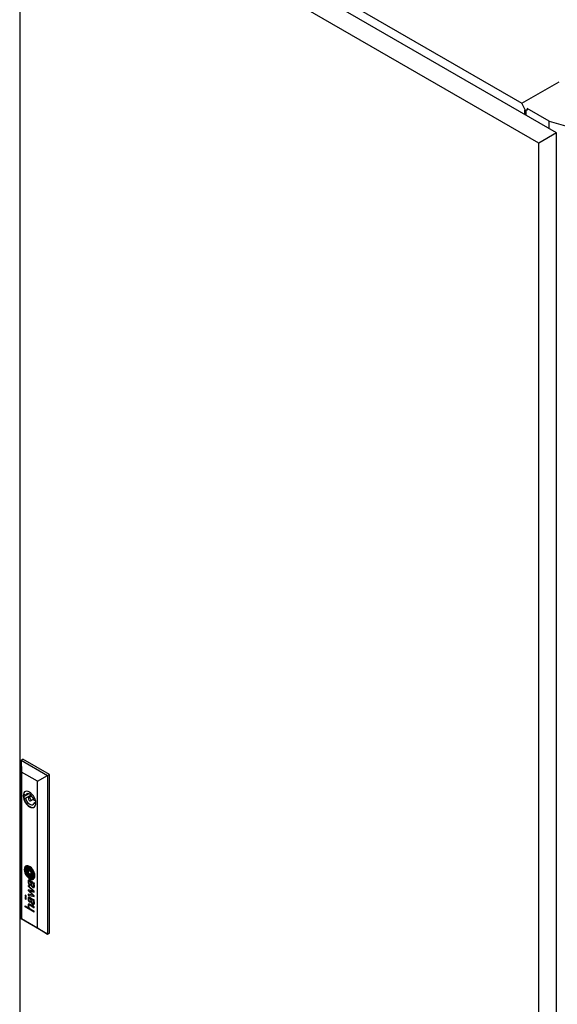
# Model space of a CAD drawing. Units: millimetres. Extents: x 0 to 420, y 0 to 297.
# Drawn here: x 274 to 310, y 156 to 222 of the extents above; entities that cross this region are included whole.
import ezdxf

# ---------------------------------------------------------------- set-up
doc = ezdxf.new("R2010")
doc.units = ezdxf.units.MM

msp = doc.modelspace()

# ---------------------------------------------------------------- linework, layer by layer
at = {"color": 7, "linetype": 'Continuous', "lineweight": 25}
for p, q in [((310.21696, 214.22142), (275.21517, 234.42752)), ((309.00898, 213.52407), (274.0072, 233.73017)), ((274.0072, 233.73017), (274.0072, 99.88552)), ((277.79585, 233.58413), (307.87199, 216.22154)), ((307.87199, 216.22154), (310.38614, 217.67293)), ((308.11921, 215.73861), (307.87199, 216.22154)), ((308.06617, 215.75222), (308.11921, 215.7216)), ((308.06617, 215.46304), (308.06617, 215.75222)), ((308.26652, 215.82365), (308.11921, 215.73861)), ((308.11921, 215.7216), (308.26652, 215.80664)), ((308.11921, 215.7216), (308.11921, 215.73861)), ((308.15456, 215.41202), (308.15456, 215.742)), ((309.71609, 215.02085), (308.2418, 215.87194)), ((309.71609, 214.51057), (309.71609, 215.02085)), ((309.71609, 215.02085), (310.96524, 214.65343)), ((310.21696, 214.22142), (309.00898, 213.52407)), ((310.21696, 80.37677), (310.21696, 214.22142)), ((309.00898, 79.67942), (309.00898, 213.52407)), ((274.10148, 171.95889), (274.21933, 172.02693)), ((274.10148, 171.95889), (274.13107, 171.1592)), ((274.10148, 171.95889), (275.89282, 170.92478)), ((274.10148, 161.27582), (274.10148, 171.95889)), ((276.01066, 170.99281), (274.21933, 172.02693)), ((275.21504, 170.53344), (274.13107, 171.1592)), ((274.13107, 171.1592), (274.13107, 161.29296)), ((275.21504, 170.53344), (275.89282, 170.92478)), ((275.21504, 160.6672), (275.21504, 170.53344)), ((275.89282, 170.92478), (276.01066, 170.99281)), ((275.89282, 170.92478), (275.89282, 160.2417)), ((276.01066, 160.30973), (276.01066, 170.99281)), ((274.61838, 169.69208), (274.26311, 169.48699)), ((274.40379, 169.58658), (274.26688, 169.66562)), ((274.26688, 169.46148), (274.40379, 169.38244)), ((274.5965, 169.69783), (274.40379, 169.58658)), ((274.77328, 169.59575), (274.40379, 169.38244)), ((274.8211, 169.54525), (274.62235, 169.43052)), ((274.74734, 169.214), (274.94609, 169.32874)), ((275.08836, 169.19139), (274.9659, 169.26208)), ((275.0968, 169.13351), (274.9659, 169.05794)), ((274.9659, 169.05794), (275.09334, 168.98437)), ((274.45249, 164.7628), (274.44659, 164.7594)), ((274.49028, 164.64454), (274.48439, 164.64113)), ((274.54038, 164.56899), (274.53449, 164.56558)), ((274.76224, 164.43424), (274.58387, 164.53721)), ((274.58387, 164.53721), (274.58387, 164.33044)), ((274.58976, 164.5338), (274.58976, 164.33384)), ((274.58976, 164.33384), (274.58387, 164.33044)), ((274.76224, 164.22747), (274.58387, 164.33044)), ((274.76224, 164.23427), (274.58976, 164.33384)), ((274.76224, 164.43424), (274.76224, 164.22747)), ((274.8116, 164.19908), (274.8175, 164.20248)), ((274.86301, 164.12529), (274.8689, 164.12869)), ((274.90105, 164.00709), (274.90694, 164.0105)), ((274.99484, 163.12585), (274.58155, 163.51272)), ((274.58155, 163.51272), (274.58155, 163.46017)), ((274.58745, 163.46357), (274.58155, 163.46017)), ((274.58155, 163.46017), (274.93109, 163.13881)), ((274.93109, 163.13881), (274.58155, 163.22385)), ((274.58155, 163.22385), (274.58155, 163.16555)), ((274.58745, 163.50721), (274.58745, 163.46357)), ((274.58745, 163.46357), (274.93698, 163.14221)), ((274.58745, 163.22242), (274.58745, 163.16895)), ((274.63959, 163.80645), (274.6337, 163.80305)), ((274.79847, 163.78724), (274.70164, 163.84314)), ((274.71333, 163.78772), (274.70743, 163.78432)), ((274.74636, 163.76184), (274.70743, 163.78432)), ((274.71324, 163.56192), (274.71324, 163.5046)), ((274.75226, 163.76524), (274.71333, 163.78772)), ((274.75226, 163.76524), (274.74636, 163.76184)), ((274.75501, 163.66943), (274.74636, 163.76184)), ((274.7609, 163.67283), (274.75226, 163.76524)), ((274.78705, 163.74516), (274.78116, 163.74176)), ((274.78227, 163.72745), (274.78116, 163.74176)), ((274.78116, 163.74176), (274.85569, 163.69873)), ((274.78672, 163.68045), (274.78227, 163.72745)), ((274.79027, 163.64908), (274.78672, 163.68045)), ((274.78705, 163.74516), (274.86159, 163.70213)), ((274.90259, 163.72427), (274.79847, 163.78724)), ((274.86159, 163.70213), (274.85569, 163.69873)), ((274.9039, 163.72353), (274.94574, 163.70059)), ((274.93926, 163.44893), (274.94515, 163.45233)), ((274.9543, 163.64865), (274.9484, 163.64524)), ((274.97684, 163.69229), (274.98273, 163.69569)), ((274.99484, 163.69491), (274.98407, 163.70113)), ((274.99484, 163.69491), (274.99484, 163.6557)), ((274.43607, 162.81376), (274.36898, 162.8525)), ((274.36898, 162.8525), (274.36898, 162.77694)), ((274.37487, 162.78034), (274.36898, 162.77694)), ((274.36898, 162.77694), (274.43607, 162.73821)), ((274.43607, 162.66264), (274.36898, 162.70138)), ((274.36898, 162.70138), (274.36898, 162.62582)), ((274.37487, 162.62922), (274.36898, 162.62582)), ((274.36898, 162.62582), (274.43607, 162.58709)), ((274.37487, 162.8491), (274.37487, 162.78034)), ((274.37487, 162.78034), (274.43607, 162.74501)), ((274.37487, 162.69797), (274.37487, 162.62922)), ((274.37487, 162.62922), (274.43607, 162.59389)), ((274.43607, 162.73821), (274.43607, 162.81376)), ((274.43607, 162.58709), (274.43607, 162.66264)), ((274.58745, 163.16895), (274.58155, 163.16555)), ((274.58155, 163.16555), (274.93143, 162.83555)), ((274.93143, 162.83555), (274.58155, 162.92441)), ((274.58155, 162.92441), (274.58155, 162.86044)), ((274.58745, 162.86385), (274.58155, 162.86044)), ((274.58155, 162.86044), (274.99484, 162.76435)), ((274.58745, 163.16895), (274.93733, 162.83896)), ((274.58745, 162.92292), (274.58745, 162.86385)), ((274.58745, 162.86385), (274.99484, 162.76912)), ((274.63973, 162.66674), (274.63383, 162.66334)), ((274.65151, 163.15786), (274.64562, 163.15446)), ((274.99484, 162.82366), (274.64562, 163.15446)), ((274.64562, 163.15446), (274.99484, 163.06563)), ((274.65151, 163.15786), (274.99484, 163.07054)), ((274.74636, 162.62221), (274.70743, 162.64468)), ((274.7086, 162.69948), (274.79847, 162.6476)), ((274.75226, 162.62561), (274.71333, 162.64808)), ((274.75226, 162.62561), (274.74636, 162.62221)), ((274.755, 162.52979), (274.74636, 162.62221)), ((274.7609, 162.53319), (274.75226, 162.62561)), ((274.78715, 162.60546), (274.78126, 162.60206)), ((274.78126, 162.60206), (274.85569, 162.55909)), ((274.79027, 162.50943), (274.78517, 162.55589)), ((274.78715, 162.60546), (274.86159, 162.56249)), ((274.79847, 162.6476), (274.79862, 162.6475)), ((274.79862, 162.6475), (274.90291, 162.58444)), ((274.90291, 162.58444), (274.94068, 162.56364)), ((274.93698, 163.14221), (274.93109, 163.13881)), ((274.93733, 162.83896), (274.93143, 162.83555)), ((274.97759, 162.55306), (274.98348, 162.55646)), ((274.99484, 162.55528), (274.98407, 162.56149)), ((274.99484, 163.06563), (274.99484, 163.12585)), ((274.99484, 162.76435), (274.99484, 162.82366)), ((274.99484, 162.51607), (274.99484, 162.55528)), ((274.36898, 162.13541), (274.6271, 161.9864)), ((274.36898, 162.07899), (274.36898, 162.13541)), ((274.37487, 162.08239), (274.36898, 162.07899)), ((274.99484, 161.71768), (274.36898, 162.07899)), ((274.37487, 162.08239), (274.37487, 162.132)), ((274.99484, 161.72449), (274.37487, 162.08239)), ((274.63299, 161.9898), (274.6271, 161.9864)), ((274.64072, 162.19694), (274.63482, 162.19354)), ((274.71324, 162.4223), (274.71324, 162.36496)), ((274.99484, 162.07251), (274.71447, 162.23436)), ((274.72037, 162.1805), (274.71447, 162.1771)), ((274.71447, 162.1771), (274.99484, 162.01525)), ((274.71725, 161.93435), (274.99484, 161.7741)), ((274.72037, 162.1805), (274.99484, 162.02205)), ((274.93948, 162.30941), (274.94538, 162.31282)), ((274.95431, 162.50894), (274.94842, 162.50553)), ((274.94842, 162.50553), (274.96131, 162.49757)), ((274.95431, 162.50894), (274.9672, 162.50097)), ((274.99484, 162.01525), (274.99484, 162.07251)), ((274.10148, 161.27582), (274.13107, 161.29296)), ((275.89282, 160.2417), (274.10148, 161.27582)), ((274.13107, 161.29296), (275.21504, 160.6672)), ((274.99484, 161.71768), (274.99484, 161.7741)), ((275.21504, 160.6672), (275.89282, 160.2417)), ((275.89282, 160.2417), (276.01066, 160.30973))]:
    msp.add_line(p, q, dxfattribs=at)
at = {"color": 8, "linetype": 'Continuous', "lineweight": 18}
for p, q in [((274.40827, 164.55726), (274.40238, 164.55386)), ((274.40857, 164.60061), (274.40268, 164.5972)), ((274.41322, 164.62509), (274.40733, 164.62169)), ((274.43243, 164.66556), (274.42653, 164.66216)), ((274.49434, 164.55673), (274.48845, 164.55332)), ((274.49515, 164.57807), (274.48926, 164.57467)), ((274.50005, 164.58883), (274.49415, 164.58543)), ((274.50638, 164.65212), (274.50048, 164.64872)), ((274.5084, 164.59715), (274.5025, 164.59375)), ((274.52467, 164.65763), (274.51877, 164.65422)), ((274.54049, 164.56905), (274.53459, 164.56564)), ((274.54771, 164.78456), (274.54182, 164.78116)), ((274.55503, 164.66199), (274.54913, 164.65859)), ((274.55736, 164.57244), (274.55147, 164.56904)), ((274.57017, 164.57122), (274.56428, 164.56782)), ((274.58524, 164.56839), (274.57935, 164.56499)), ((274.59907, 164.66111), (274.59317, 164.65771)), ((274.61103, 164.56167), (274.60513, 164.55827)), ((274.64878, 164.5494), (274.64289, 164.54599)), ((274.66496, 164.75552), (274.65906, 164.75212)), ((274.68036, 164.64198), (274.67447, 164.63858)), ((274.70907, 164.63085), (274.70318, 164.62745)), ((274.74619, 164.60819), (274.74029, 164.60478)), ((274.7688, 164.68436), (274.76291, 164.68095)), ((274.77224, 164.58187), (274.76634, 164.57846)), ((274.79684, 164.54817), (274.79095, 164.54477)), ((274.88272, 164.54009), (274.87682, 164.53669)), ((274.41155, 164.52474), (274.40566, 164.52134)), ((274.47151, 164.32028), (274.46562, 164.31687)), ((274.5003, 164.50413), (274.49441, 164.50073)), ((274.50555, 164.47048), (274.49966, 164.46708)), ((274.51872, 164.41331), (274.51283, 164.40991)), ((274.53408, 164.35763), (274.52818, 164.35423)), ((274.55456, 164.17661), (274.54867, 164.17321)), ((274.56231, 164.28112), (274.55642, 164.27771)), ((274.58394, 164.24088), (274.57805, 164.23748)), ((274.61332, 164.21005), (274.60743, 164.20665)), ((274.61939, 164.20664), (274.6135, 164.20324)), ((274.63404, 164.09876), (274.62815, 164.09536)), ((274.65107, 164.19247), (274.64517, 164.18907)), ((274.67905, 164.18261), (274.67316, 164.17921)), ((274.6959, 164.5315), (274.69001, 164.5281)), ((274.69625, 164.06771), (274.69036, 164.06431)), ((274.74035, 164.16728), (274.73446, 164.16388)), ((274.7532, 164.50616), (274.7473, 164.50276)), ((274.7612, 164.50188), (274.75531, 164.49848)), ((274.767, 164.49613), (274.76111, 164.49272)), ((274.77568, 164.47935), (274.76979, 164.47595)), ((274.78388, 164.45475), (274.77799, 164.45135)), ((274.79804, 164.04923), (274.79214, 164.04582)), ((274.79846, 164.38991), (274.79256, 164.38651)), ((274.80798, 164.16219), (274.80208, 164.15879)), ((274.80873, 164.32608), (274.80284, 164.32268)), ((274.81298, 164.29301), (274.80708, 164.2896)), ((274.81845, 164.24351), (274.81256, 164.24011)), ((274.81946, 164.20468), (274.81357, 164.20128)), ((274.82063, 164.21111), (274.81474, 164.20771)), ((274.83387, 164.47994), (274.82798, 164.47654)), ((274.84287, 164.17074), (274.83842, 164.16817)), ((274.85322, 164.43431), (274.84733, 164.43091)), ((274.87508, 164.37128), (274.86919, 164.36787)), ((274.87641, 164.06589), (274.87051, 164.06249)), ((274.8818, 164.1371), (274.8759, 164.1337)), ((274.88814, 164.32439), (274.88225, 164.32098)), ((274.89904, 164.27395), (274.89314, 164.27055)), ((274.90395, 164.24049), (274.89806, 164.23709)), ((274.9041, 164.173), (274.89821, 164.1696)), ((274.90709, 164.20254), (274.9012, 164.19913)), ((274.94705, 164.04254), (274.94115, 164.03913)), ((274.95529, 164.38571), (274.9494, 164.38231)), ((274.99215, 164.2202), (274.98625, 164.21679)), ((274.99355, 164.18876), (274.98766, 164.18536)), ((274.57916, 163.75082), (274.57326, 163.74742)), ((274.58292, 163.8212), (274.57702, 163.8178)), ((274.59636, 163.85637), (274.59046, 163.85297)), ((274.59752, 163.66026), (274.59163, 163.65686)), ((274.63603, 163.5832), (274.63014, 163.5798)), ((274.64909, 163.80971), (274.6432, 163.80631)), ((274.66551, 163.54812), (274.65961, 163.54472)), ((274.66849, 163.80826), (274.6626, 163.80486)), ((274.69345, 163.79836), (274.68756, 163.79496)), ((274.7609, 163.67283), (274.75501, 163.66943)), ((274.76432, 163.64024), (274.75842, 163.63684)), ((274.77239, 163.58537), (274.76649, 163.58197)), ((274.78299, 163.5412), (274.77709, 163.5378)), ((274.8, 163.49801), (274.79411, 163.49461)), ((274.835, 163.44386), (274.82911, 163.44046)), ((274.87232, 163.40853), (274.86643, 163.40513)), ((274.88071, 163.68983), (274.87482, 163.68643)), ((274.90098, 163.67375), (274.89508, 163.67035)), ((274.91527, 163.38497), (274.90938, 163.38157)), ((274.92109, 163.65177), (274.9152, 163.64837)), ((274.93977, 163.62179), (274.93388, 163.61839)), ((274.9521, 163.59287), (274.9462, 163.58946)), ((274.95751, 163.3787), (274.95161, 163.3753)), ((274.95822, 163.46558), (274.95233, 163.46218)), ((274.9625, 163.55645), (274.95661, 163.55305)), ((274.96783, 163.52276), (274.96194, 163.51935)), ((274.97683, 163.63541), (274.97094, 163.63201)), ((274.98632, 163.69848), (274.98043, 163.69507)), ((274.98648, 163.69974), (274.98198, 163.69715)), ((274.98818, 163.63196), (274.98229, 163.62856)), ((274.57842, 162.62626), (274.57253, 162.62286)), ((274.57881, 162.6498), (274.57292, 162.6464)), ((274.58032, 162.66605), (274.57442, 162.66265)), ((274.58188, 162.58617), (274.57598, 162.58277)), ((274.58292, 162.68157), (274.57702, 162.67817)), ((274.58669, 162.69589), (274.5808, 162.69249)), ((274.59318, 162.71144), (274.58729, 162.70803)), ((274.60377, 162.72548), (274.59788, 162.72208)), ((274.66444, 162.66956), (274.65854, 162.66615)), ((274.6893, 162.66074), (274.6834, 162.65734)), ((274.71333, 162.64808), (274.70743, 162.64468)), ((274.86159, 162.56249), (274.85569, 162.55909)), ((274.88357, 162.54818), (274.87767, 162.54478)), ((274.98367, 162.55657), (274.97778, 162.55317)), ((274.57784, 162.16259), (274.57195, 162.15919)), ((274.58495, 162.22845), (274.57906, 162.22505)), ((274.59125, 162.08523), (274.58536, 162.08183)), ((274.60249, 162.05264), (274.5966, 162.04924)), ((274.60906, 162.49129), (274.60317, 162.48789)), ((274.61454, 162.025), (274.60865, 162.0216)), ((274.64306, 162.19818), (274.63717, 162.19478)), ((274.66151, 162.20147), (274.65561, 162.19806)), ((274.66551, 162.40849), (274.65961, 162.40509)), ((274.68851, 162.19529), (274.68262, 162.19189)), ((274.7609, 162.53319), (274.755, 162.52979)), ((274.76442, 162.50054), (274.75852, 162.49714)), ((274.77348, 162.44004), (274.76758, 162.43664)), ((274.79439, 162.37054), (274.7885, 162.36714)), ((274.83822, 162.30048), (274.83232, 162.29708)), ((274.86392, 162.27546), (274.85803, 162.27206)), ((274.89987, 162.25193), (274.89398, 162.24852)), ((274.90098, 162.53412), (274.89508, 162.53071)), ((274.92109, 162.51214), (274.9152, 162.50873)), ((274.94168, 162.23906), (274.93579, 162.23566)), ((274.94225, 162.47709), (274.93636, 162.47369)), ((274.96294, 162.41656), (274.95705, 162.41315)), ((274.96437, 162.33962), (274.95848, 162.33622)), ((274.9672, 162.50097), (274.96131, 162.49757)), ((274.96783, 162.38311), (274.96194, 162.37971)), ((274.98103, 162.49399), (274.97513, 162.49059)), ((274.98974, 162.49175), (274.98525, 162.48916))]:
    msp.add_line(p, q, dxfattribs=at)
at = {"color": 7, "linetype": 'Continuous', "lineweight": 25, "flags": 128}
for points in [[(275.10027, 169.06883), (275.08955, 169.18479), (275.05796, 169.3073), (275.00706, 169.43022), (274.93942, 169.54739), (274.85841, 169.65292), (274.76812, 169.74153), (274.67305, 169.80878), (274.57799, 169.85129), (274.4877, 169.86693), (274.40669, 169.85492), (274.33905, 169.81586), (274.28815, 169.7517), (274.25656, 169.66567), (274.24584, 169.56208), (274.25656, 169.44612), (274.28815, 169.32361), (274.33905, 169.20069), (274.40669, 169.08353), (274.4877, 168.97799), (274.57799, 168.88938), (274.67305, 168.82213), (274.76812, 168.77962), (274.85841, 168.76398), (274.93942, 168.77599), (275.00706, 168.81506), (275.05796, 168.87921), (275.08955, 168.96524), (275.10027, 169.06883)], [(274.26688, 169.46148), (274.2975, 169.33777), (274.34801, 169.21325), (274.41582, 169.09433), (274.49743, 168.98713), (274.58867, 168.89711), (274.68484, 168.82893), (274.78102, 168.78607), (274.87225, 168.77075), (274.95387, 168.78373), (274.9869, 168.79902)], [(274.9659, 169.26208), (274.93031, 169.36872), (274.87541, 169.47172), (274.80553, 169.56296), (274.72615, 169.63527), (274.64353, 169.68297), (274.56416, 169.7023), (274.49427, 169.69175), (274.43938, 169.65213), (274.40379, 169.58658)], [(274.40379, 169.38244), (274.43938, 169.27579), (274.49427, 169.1728), (274.56416, 169.08156), (274.64353, 169.00924), (274.72615, 168.96155), (274.80553, 168.94222), (274.87541, 168.95278), (274.93031, 168.99239), (274.9659, 169.05794)], [(274.77323, 169.27124), (274.7665, 169.31418), (274.74734, 169.35835), (274.71867, 169.39703), (274.68484, 169.42433), (274.65102, 169.43609), (274.62234, 169.43051), (274.60318, 169.40846), (274.59645, 169.37329), (274.60318, 169.33034), (274.62234, 169.28617), (274.65102, 169.24749), (274.68484, 169.22019), (274.71867, 169.20844), (274.74734, 169.214), (274.7665, 169.23606), (274.77323, 169.27124)], [(275.03103, 164.17568), (275.02062, 164.28061), (274.99002, 164.39146), (274.941, 164.50177), (274.87641, 164.60514), (274.79999, 164.69557), (274.7162, 164.76779), (274.62991, 164.8176), (274.54612, 164.84213), (274.4697, 164.83993), (274.40511, 164.81113), (274.35609, 164.75742), (274.32549, 164.68191), (274.31508, 164.58899), (274.32549, 164.48406), (274.35609, 164.37322), (274.40511, 164.2629), (274.4697, 164.15953), (274.54612, 164.06911), (274.62991, 163.99689), (274.7162, 163.94707), (274.79999, 163.92255), (274.87641, 163.92475), (274.941, 163.95354), (274.99002, 164.00725), (275.02062, 164.08276), (275.03103, 164.17568)], [(274.42585, 164.82417), (274.411, 164.81454), (274.36198, 164.76082), (274.33138, 164.68531), (274.32098, 164.59239), (274.33138, 164.48746), (274.36198, 164.37662), (274.411, 164.26631), (274.4756, 164.16293), (274.55201, 164.07251), (274.6358, 164.00029), (274.7221, 163.95047), (274.80589, 163.92595), (274.8823, 163.92815), (274.93205, 163.9473)], [(274.5084, 164.59715), (274.50968, 164.59814), (274.50993, 164.59832)], [(274.53887, 164.47506), (274.53821, 164.48125), (274.53754, 164.48744), (274.53688, 164.49363), (274.53622, 164.49982), (274.53555, 164.50601), (274.53489, 164.5122), (274.53422, 164.51839), (274.53356, 164.52458)], [(274.8689, 164.12869), (274.87526, 164.13258), (274.8818, 164.1371)], [(274.87641, 164.06589), (274.88341, 164.0695), (274.88555, 164.0707)], [(274.99026, 163.63199), (274.98954, 163.63193), (274.98818, 163.63196)], [(274.64072, 162.19694), (274.64139, 162.19732), (274.64306, 162.19818)]]:
    msp.add_lwpolyline(points, dxfattribs=at)
at = {"color": 7, "linetype": 'Continuous', "lineweight": 25}
for centre, radius, start, end in [((274.51789, 169.63116), 0.25337, 122.2245075, 172.1840182), ((274.82425, 169.56355), 0.56664, 169.6227163, 190.3772837), ((274.5829, 164.59104), 0.22477, 156.3798874, 183.0156937), ((274.96753, 164.59554), 0.6093, 181.5348305, 184.5092852), ((274.97911, 164.59989), 0.6212, 184.8254078, 196.638602), ((274.54039, 164.60667), 0.17957, 126.9572599, 155.5131228), ((274.68397, 164.57357), 0.28228, 175.1971339, 184.0037465), ((274.89099, 164.58676), 0.48972, 183.8521135, 187.676481), ((274.51991, 164.58761), 0.11762, 163.1587288, 175.3217503), ((274.54924, 164.57914), 0.14815, 145.921356, 163.311799), ((274.68986, 164.57697), 0.28228, 175.1971339, 184.0037465), ((274.89688, 164.59016), 0.48972, 183.8521135, 187.676481), ((274.5258, 164.59101), 0.11762, 163.1587288, 175.3217503), ((274.55513, 164.58255), 0.14815, 145.921356, 163.311799), ((274.51956, 164.59978), 0.112, 107.6168226, 146.1554316), ((274.5307, 164.61186), 0.16967, 86.24305, 125.3977846), ((274.52744, 164.60124), 0.11473, 120.3306421, 145.903327), ((274.69028, 164.56691), 0.24548, 177.8538411, 189.2312715), ((274.52744, 164.5731), 0.08251, 164.5493631, 177.9165978), ((274.52558, 164.57339), 0.08064, 151.9027271, 164.396273), ((274.53745, 164.61029), 0.17458, 86.6282247, 119.1212259), ((274.51224, 164.58047), 0.06554, 137.1107983, 151.8660996), ((274.52835, 164.56523), 0.08772, 120.2381654, 136.9813092), ((274.53837, 164.54745), 0.10812, 110.5114749, 120.0818815), ((274.57694, 164.41364), 0.30678, 96.5722091, 107.3097121), ((274.55613, 164.56143), 0.06816, 168.8032201, 186.8335798), ((278.45264, 164.97599), 3.98666, 186.0859382, 186.846649), ((274.51386, 164.56997), 0.02505, 141.8919933, 169.1888959), ((274.54426, 164.55086), 0.10812, 110.5114749, 120.0818815), ((274.56202, 164.56484), 0.06816, 168.8032201, 186.8335798), ((274.53942, 164.54833), 0.05853, 129.1010217, 140.6582128), ((278.45853, 164.97939), 3.98666, 186.0859382, 186.846649), ((274.51976, 164.57337), 0.02505, 141.8919933, 169.1888959), ((274.54531, 164.55173), 0.05853, 129.1010217, 140.6582128), ((274.55156, 164.51208), 0.14588, 102.9869643, 110.4945134), ((274.52382, 164.56746), 0.03384, 107.0748436, 129.0384135), ((274.55745, 164.51548), 0.14588, 102.9869643, 110.4945134), ((274.56621, 164.43042), 0.17729, 99.908322, 107.1662104), ((274.56006, 164.47491), 0.184, 93.4045178, 102.9664138), ((274.56596, 164.47832), 0.184, 93.4045178, 102.9664138), ((274.54565, 164.5577), 0.01429, 156.4935205, 182.9425585), ((274.93126, 164.56757), 0.40001, 181.5176532, 186.1691325), ((274.53696, 164.56144), 0.00482, 119.3377106, 155.975307), ((274.54889, 164.53822), 0.03093, 85.2128263, 117.5282859), ((274.55018, 164.52139), 0.08492, 88.2338498, 99.8164258), ((274.55478, 164.54162), 0.03093, 85.2128263, 117.5282859), ((274.52187, 164.44945), 0.33232, 65.6158328, 86.5576268), ((274.56289, 164.50559), 0.21386, 71.6955857, 95.6515339), ((274.52776, 164.45285), 0.33232, 65.6158328, 86.5576268), ((274.56556, 164.379), 0.28007, 84.3419286, 93.3626284), ((274.53663, 164.34492), 0.22461, 82.9285012, 86.2112047), ((274.5359, 164.00635), 0.60016, 84.7128119, 88.3861737), ((274.57146, 164.3824), 0.28007, 84.3419286, 93.3626284), ((274.54252, 164.34832), 0.22461, 82.9285012, 86.2112047), ((274.54836, 164.44141), 0.12741, 75.9225318, 82.8228931), ((274.55425, 164.44481), 0.12741, 75.9225318, 82.8228931), ((274.27334, 163.33806), 1.26451, 74.788288, 75.9955723), ((274.27924, 163.34146), 1.26451, 74.788288, 75.9955723), ((274.5706, 164.38649), 0.21844, 76.3875865, 84.5895569), ((274.55854, 164.32825), 0.33128, 69.5165533, 83.9988432), ((274.56443, 164.33165), 0.33128, 69.5165533, 83.9988432), ((274.49498, 164.15542), 0.41765, 69.2585946, 74.7068655), ((274.50087, 164.15882), 0.41765, 69.2585946, 74.7068655), ((274.16004, 162.67045), 1.98291, 75.304717, 76.5274011), ((274.48417, 164.24475), 0.48628, 64.4907079, 72.5426024), ((270.16628, 152.6844), 12.67823, 69.0955051, 69.3233), ((270.17217, 152.6878), 12.67823, 69.0955051, 69.3233), ((274.50598, 164.41738), 0.36808, 45.7314262, 65.4247815), ((274.5831, 164.28709), 0.31183, 66.0821633, 75.1423262), ((274.51188, 164.42079), 0.36808, 45.7314262, 65.4247815), ((274.40425, 163.89902), 0.78738, 67.6880827, 69.9288859), ((274.41014, 163.90242), 0.78738, 67.6880827, 69.9288859), ((274.59291, 164.47987), 0.22727, 45.1319842, 63.7049265), ((274.64457, 164.48975), 0.14965, 50.2364546, 66.9457169), ((274.65047, 164.49315), 0.14965, 50.2364546, 66.9457169), ((274.53068, 164.16553), 0.4442, 62.0771212, 66.2577783), ((274.71002, 164.50685), 0.05866, 37.4473621, 60.7377412), ((274.62543, 164.46506), 0.18088, 38.8271924, 50.5784046), ((274.63132, 164.46846), 0.18088, 38.8271924, 50.5784046), ((274.40768, 164.28809), 0.49388, 31.6857183, 45.5978098), ((274.55603, 164.38338), 0.25602, 31.7865103, 38.4308529), ((274.3017, 164.19968), 0.66659, 30.3688145, 46.2191951), ((274.44318, 164.31658), 0.41595, 33.2713709, 39.0207659), ((274.30759, 164.20309), 0.66659, 30.3688145, 46.2191951), ((274.44908, 164.31998), 0.41595, 33.2713709, 39.0207659), ((274.40488, 164.2911), 0.46195, 23.6673906, 33.3073679), ((274.41077, 164.2945), 0.46195, 23.6673906, 33.3073679), ((274.15508, 164.12793), 0.79296, 19.6732285, 31.9462645), ((274.11087, 164.08237), 0.89055, 19.6822491, 30.67421), ((274.11677, 164.08577), 0.89055, 19.6822491, 30.67421), ((275.17775, 164.65661), 0.82777, 196.4636054, 205.2396873), ((275.14951, 164.62845), 0.75152, 188.1940914, 204.4940036), ((275.1554, 164.63186), 0.75152, 188.1940914, 204.4940036), ((275.17216, 164.65239), 0.82091, 205.1395778, 218.4098945), ((275.69226, 164.72308), 1.25954, 188.9316252, 190.4998886), ((275.60129, 164.70654), 1.16709, 190.5152343, 193.7962851), ((275.1995, 164.64528), 0.80401, 204.1080958, 215.9546147), ((275.03545, 164.56814), 0.58457, 193.8485662, 200.3171021), ((275.2054, 164.64868), 0.80401, 204.1080958, 215.9546147), ((275.7135, 164.81802), 1.30719, 200.2689728, 204.6144331), ((274.9801, 164.55933), 0.48921, 186.8793928, 190.8695694), ((275.28625, 164.61811), 0.80096, 190.869345, 195.0669311), ((274.98599, 164.56273), 0.48921, 186.8793928, 190.8695694), ((275.29214, 164.62151), 0.80096, 190.869345, 195.0669311), ((278.64304, 165.51912), 4.27657, 195.0327357, 195.8065371), ((278.64893, 165.52252), 4.27657, 195.0327357, 195.8065371), ((274.86976, 164.43149), 0.37913, 204.617226, 213.9220275), ((275.04693, 164.50221), 0.53944, 195.9216213, 204.5925568), ((274.8869, 164.41616), 0.45069, 217.4075134, 241.4456607), ((275.05282, 164.50561), 0.53944, 195.9216213, 204.5925568), ((275.69921, 164.59985), 1.16703, 186.1383412, 187.767597), ((275.72599, 164.60501), 1.19426, 187.8392232, 193.6618194), ((274.80226, 164.3526), 0.31062, 215.2750687, 235.9082947), ((274.80815, 164.356), 0.31062, 215.2750687, 235.9082947), ((274.8186, 164.39475), 0.31618, 213.5720279, 229.8591739), ((274.87555, 164.4233), 0.35077, 204.5227318, 211.9899957), ((274.88144, 164.4267), 0.35077, 204.5227318, 211.9899957), ((274.81345, 164.38357), 0.25524, 193.7428934, 203.1627429), ((274.66207, 164.28814), 0.09812, 211.0890372, 236.1567661), ((274.63731, 164.30812), 0.06362, 203.0869695, 215.432019), ((274.66797, 164.29154), 0.09812, 211.0890372, 236.1567661), ((274.59967, 164.28094), 0.01719, 214.3333495, 239.7969068), ((274.62296, 163.83414), 0.03756, 92.4469314, 149.9054041), ((274.74959, 164.55673), 0.33109, 241.3842998, 243.8948485), ((274.88683, 164.83519), 0.64154, 243.8318599, 248.9223146), ((274.64105, 164.25938), 0.06254, 237.4781723, 243.8574904), ((274.64694, 164.26278), 0.06254, 237.4781723, 243.8574904), ((274.84113, 164.66961), 0.51896, 243.983244, 247.8153536), ((274.67043, 164.21936), 0.08659, 229.9890168, 242.4519249), ((274.84702, 164.67302), 0.51896, 243.983244, 247.8153536), ((274.62409, 163.78412), 0.08758, 65.6868296, 91.7883815), ((274.78481, 164.33142), 0.28332, 236.4301588, 250.5264115), ((274.75808, 164.38933), 0.27782, 242.6363639, 252.4210667), ((274.7907, 164.33482), 0.28332, 236.4301588, 250.5264115), ((274.75897, 164.4675), 0.30079, 247.7706138, 253.4243564), ((274.76486, 164.4709), 0.30079, 247.7706138, 253.4243564), ((275.86996, 167.39513), 3.38376, 248.9778612, 250.0036454), ((274.81134, 164.27145), 0.28747, 240.887344, 273.9912103), ((274.8781, 164.86844), 0.71905, 253.4397825, 258.4763052), ((274.82419, 164.60099), 0.49956, 252.5251162, 260.4827439), ((274.884, 164.87184), 0.71905, 253.4397825, 258.4763052), ((274.46751, 163.94768), 0.62161, 63.2490521, 69.0258301), ((274.79763, 164.3655), 0.31973, 250.3966896, 269.0169305), ((274.4734, 163.95108), 0.62161, 63.2490521, 69.0258301), ((274.80352, 164.36891), 0.31973, 250.3966896, 269.0169305), ((274.85415, 164.60115), 0.41085, 249.8842995, 257.7206782), ((274.78743, 164.41604), 0.25767, 258.1349163, 273.2588785), ((274.79333, 164.41944), 0.25767, 258.1349163, 273.2588785), ((274.77901, 164.32077), 0.21574, 260.011372, 280.2929339), ((274.66576, 164.34049), 0.18161, 60.4562982, 63.3197393), ((274.67165, 164.34389), 0.18161, 60.4562982, 63.3197393), ((274.74624, 164.48355), 0.01747, 31.6812968, 58.739201), ((274.67759, 164.43888), 0.09937, 21.902272, 32.8096646), ((274.75214, 164.48695), 0.01747, 31.6812968, 58.739201), ((274.80936, 164.39514), 0.20004, 257.707403, 265.7830896), ((274.68348, 164.44228), 0.09937, 21.902272, 32.8096646), ((274.57136, 164.39612), 0.21388, 14.9641693, 21.9151129), ((274.61939, 164.42256), 0.18152, 24.5757589, 31.8097515), ((274.57725, 164.39952), 0.21388, 14.9641693, 21.9151129), ((273.96378, 164.23423), 0.84266, 10.4114226, 14.9310527), ((273.96967, 164.23763), 0.84266, 10.4114226, 14.9310527), ((271.42045, 162.96173), 3.69823, 24.1585353, 24.5458273), ((274.79507, 164.22467), 0.17887, 269.0640296, 294.9484175), ((273.32436, 164.1175), 1.49264, 7.9007456, 10.3827893), ((274.79741, 164.22564), 0.03012, 264.7414822, 297.9466892), ((274.62945, 164.40115), 0.18119, 21.439948, 24.1495415), ((274.80096, 164.22807), 0.17887, 269.0640296, 294.9484175), ((274.09019, 164.18919), 0.76061, 17.9863916, 21.4539748), ((273.33025, 164.1209), 1.49264, 7.9007456, 10.3827893), ((274.79669, 164.25475), 0.09611, 273.2152052, 295.7328289), ((273.14449, 164.09294), 1.67419, 6.7459421, 7.8871018), ((271.52665, 163.90173), 3.30328, 5.8795012, 6.7432912), ((274.80259, 164.25815), 0.09611, 273.2152052, 295.7328289), ((273.15038, 164.09635), 1.67419, 6.7459421, 7.8871018), ((274.80906, 164.20333), 0.00495, 299.8238057, 335.5128974), ((274.36612, 164.19382), 0.44883, 1.7729007, 5.9188693), ((271.53254, 163.90513), 3.30328, 5.8795012, 6.7432912), ((274.80083, 164.20691), 0.01393, 336.1456473, 3.292523), ((273.92268, 164.13499), 0.93667, 15.3359879, 17.9752571), ((274.81496, 164.20673), 0.00495, 299.8238057, 335.5128974), ((274.79113, 164.24984), 0.14379, 280.5909552, 306.1257837), ((274.37201, 164.19723), 0.44883, 1.7729007, 5.9188693), ((274.80673, 164.21031), 0.01393, 336.1456473, 3.292523), ((273.74948, 164.08696), 1.11641, 10.8906186, 15.3624064), ((272.84114, 163.607), 2.16879, 22.3272621, 23.6366781), ((274.81408, 164.15741), 0.1736, 275.708471, 317.0539766), ((272.84703, 163.6104), 2.16879, 22.3272621, 23.6366781), ((274.82118, 164.20305), 0.0389, 296.3003561, 322.2897997), ((273.72353, 164.08274), 1.14269, 9.1169213, 10.8523581), ((274.3055, 164.2077), 0.58601, 15.8621854, 22.3891608), ((274.34089, 164.18092), 0.51757, 2.4911681, 9.2145713), ((274.83018, 164.19566), 0.02727, 323.0114416, 348.0498842), ((274.31139, 164.21111), 0.58601, 15.8621854, 22.3891608), ((274.80755, 164.20085), 0.05048, 347.6011409, 2.9168131), ((269.05976, 162.72447), 6.0374, 15.3334767, 15.7953993), ((274.81166, 164.18468), 0.13563, 295.7182299, 322.7215992), ((269.06566, 162.72788), 6.0374, 15.3334767, 15.7953993), ((274.8374, 164.1825), 0.06216, 308.2720961, 348.0232734), ((274.8433, 164.1859), 0.06216, 308.2720961, 348.0232734), ((274.44168, 164.19946), 0.45702, 8.9484877, 15.4210522), ((274.44758, 164.20286), 0.45702, 8.9484877, 15.4210522), ((272.97016, 163.97101), 1.94618, 7.8579397, 8.8535382), ((274.56173, 164.19011), 0.33959, 1.5226992, 7.9513859), ((274.79134, 164.19536), 0.10992, 346.4500376, 1.9701957), ((272.97605, 163.97441), 1.94618, 7.8579397, 8.8535382), ((274.1243, 164.11558), 0.8261, 8.8882021, 19.7610714), ((274.56762, 164.19351), 0.33959, 1.5226992, 7.9513859), ((274.79724, 164.19876), 0.10992, 346.4500376, 1.9701957), ((274.82045, 164.15988), 0.17261, 300.0697075, 317.1715294), ((274.78919, 164.18915), 0.15653, 326.4056423, 7.8060157), ((274.4908, 164.17464), 0.45488, 4.5099988, 8.6710064), ((274.77847, 164.17138), 0.20965, 320.8913237, 3.8227985), ((274.78437, 164.17478), 0.20965, 320.8913237, 3.8227985), ((274.33376, 164.15835), 0.65511, 5.1181383, 19.9903047), ((274.33965, 164.16175), 0.65511, 5.1181383, 19.9903047), ((274.55269, 164.18164), 0.43499, 0.4903583, 4.6357828), ((274.55858, 164.18504), 0.43499, 0.4903583, 4.6357828), ((274.8177, 163.76966), 0.24544, 168.6880239, 185.1989585), ((274.98054, 163.78286), 0.40882, 184.9736088, 197.9518201), ((274.68827, 163.79544), 0.11348, 149.533671, 168.633023), ((274.82359, 163.77306), 0.24544, 168.6880239, 185.1989585), ((274.98644, 163.78626), 0.40882, 184.9736088, 197.9518201), ((274.69417, 163.79884), 0.11348, 149.533671, 168.633023), ((274.86284, 163.74425), 0.28495, 197.8615222, 215.2492564), ((274.63028, 163.83631), 0.03941, 125.8111136, 149.3966921), ((274.86873, 163.74766), 0.28495, 197.8615222, 215.2492564), ((274.90521, 163.73829), 0.29198, 175.5385194, 185.1874834), ((274.68477, 163.75713), 0.07077, 148.3554858, 176.8628603), ((274.81817, 163.73165), 0.20471, 185.5400609, 201.2901603), ((274.64699, 163.77996), 0.02663, 98.1926076, 147.5253453), ((274.78173, 163.71638), 0.16521, 200.9438447, 214.5042204), ((274.8459, 163.73116), 0.26356, 215.0512392, 225.0248415), ((274.85179, 163.73457), 0.26356, 215.0512392, 225.0248415), ((274.65288, 163.78324), 0.02674, 98.14797, 119.7947476), ((274.64942, 163.75913), 0.04759, 73.9242267, 97.5172245), ((274.7961, 163.7254), 0.18216, 214.2829176, 226.8188594), ((274.65532, 163.76253), 0.04759, 73.9242267, 97.5172245), ((274.81824, 163.70082), 0.22255, 224.5411971, 241.8507294), ((274.50961, 163.51193), 0.38285, 59.8951681, 66.8446006), ((274.62886, 163.68346), 0.126, 62.2363663, 74.4684362), ((274.82687, 163.70738), 0.22671, 224.6239266, 239.9223451), ((274.63475, 163.68686), 0.126, 62.2363663, 74.4684362), ((274.80988, 163.74071), 0.20276, 226.9391286, 234.7014467), ((274.26913, 162.98935), 0.90779, 61.1301771, 62.5532916), ((274.87149, 163.82852), 0.31002, 234.7866631, 239.3076922), ((274.27503, 162.99275), 0.90779, 61.1301771, 62.5532916), ((276.24641, 163.80908), 1.49792, 185.3492162, 186.6026557), ((275.66662, 163.74237), 0.91431, 186.62816, 190.1043792), ((276.2523, 163.81248), 1.49792, 185.3492162, 186.6026557), ((275.67251, 163.74578), 0.91431, 186.62816, 190.1043792), ((275.15185, 163.65111), 0.39151, 190.1716117, 196.8226905), ((275.15774, 163.65451), 0.39151, 190.1716117, 196.8226905), ((275.05127, 163.62085), 0.28648, 196.8529023, 206.1478438), ((275.05716, 163.62426), 0.28648, 196.8529023, 206.1478438), ((275.62847, 163.74407), 0.84357, 186.4654566, 188.7390298), ((275.03635, 163.6128), 0.26954, 206.0091736, 219.7478552), ((276.06107, 163.81025), 1.2812, 188.725164, 189.7201126), ((275.00453, 163.62955), 0.20932, 189.7963354, 195.9341762), ((275.04224, 163.61621), 0.26954, 206.0091736, 219.7478552), ((275.33188, 163.72239), 0.54958, 195.8711609, 198.4614971), ((274.97739, 163.60429), 0.17593, 198.5402729, 207.1503119), ((275.02918, 163.63052), 0.23399, 207.0781184, 215.4855182), ((274.99008, 163.57313), 0.2086, 219.4971586, 233.6480109), ((274.99597, 163.57654), 0.2086, 219.4971586, 233.6480109), ((274.93145, 163.56052), 0.11377, 215.3501823, 226.0164442), ((274.97721, 163.60795), 0.17968, 226.021222, 235.3098256), ((274.67056, 163.38981), 0.36015, 55.4488614, 59.0669231), ((274.67646, 163.39321), 0.36015, 55.4488614, 59.0669231), ((274.97517, 163.5524), 0.18306, 233.558266, 248.9368858), ((274.98106, 163.5558), 0.18306, 233.558266, 248.9368858), ((274.76332, 163.52513), 0.19608, 47.7806749, 55.3461365), ((274.91997, 163.51692), 0.07241, 231.5513556, 277.3966887), ((274.76922, 163.52854), 0.19608, 47.7806749, 55.3461365), ((274.78493, 163.54931), 0.16366, 37.2490813, 47.6939962), ((274.79082, 163.55271), 0.16366, 37.2490813, 47.6939962), ((274.9132, 163.74152), 0.02025, 238.3947768, 242.675001), ((274.9438, 163.46812), 0.09314, 248.3127162, 274.8131081), ((274.76642, 163.53486), 0.18713, 26.5107928, 37.3419594), ((274.94969, 163.47152), 0.09314, 248.3127162, 274.8131081), ((274.77232, 163.53826), 0.18713, 26.5107928, 37.3419594), ((274.9218, 163.47932), 0.03501, 282.3576086, 330.6924259), ((274.70301, 163.50294), 0.25813, 19.5854175, 26.569073), ((274.7089, 163.50634), 0.25813, 19.5854175, 26.569073), ((274.92688, 163.48343), 0.03607, 300.4371251, 330.3318424), ((275.00374, 163.80563), 0.12, 241.0932536, 249.7402623), ((274.66829, 163.49038), 0.29505, 12.2642354, 19.6228158), ((274.42605, 163.32926), 0.61049, 28.5521766, 31.1705904), ((275.07502, 163.83507), 0.22818, 236.2958271, 242.8625826), ((274.94689, 163.42415), 0.04907, 275.5195343, 316.8399274), ((274.67418, 163.49378), 0.29505, 12.2642354, 19.6228158), ((274.86786, 163.50577), 0.09506, 332.7048577, 8.2176136), ((275.08091, 163.83847), 0.22818, 236.2958271, 242.8625826), ((274.66328, 163.48938), 0.30016, 5.7317526, 12.2478614), ((274.95231, 163.42933), 0.0509, 275.8597695, 295.6820621), ((274.87375, 163.50917), 0.09506, 332.7048577, 8.2176136), ((274.97192, 163.71809), 0.02686, 248.7730112, 273.5343272), ((274.65735, 163.45501), 0.34721, 23.2663634, 28.5688076), ((274.66917, 163.49278), 0.30016, 5.7317526, 12.2478614), ((274.98535, 163.65901), 0.0306, 241.9103353, 264.2527518), ((274.97302, 163.69896), 0.00769, 274.1250259, 299.4892681), ((274.67719, 163.46339), 0.32568, 17.8186309, 23.2904454), ((274.96844, 163.70678), 0.01675, 299.9479259, 315.6727741), ((274.99125, 163.66241), 0.0306, 241.9103353, 264.2527518), ((274.9732, 163.70213), 0.01011, 315.6784963, 330.4238741), ((274.92956, 163.72717), 0.06041, 330.199452, 334.4647905), ((274.98329, 163.63723), 0.00873, 263.4276695, 330.7493987), ((274.9352, 163.4332), 0.06381, 318.093048, 346.8487695), ((274.97434, 163.71018), 0.01675, 299.9479259, 315.6727741), ((274.97975, 163.70496), 0.00923, 315.3643504, 322.8049727), ((274.70201, 163.47116), 0.29968, 11.4110786, 17.8560294), ((274.96781, 163.64578), 0.02641, 330.9640625, 353.8159448), ((274.89291, 163.65548), 0.10193, 352.9326516, 0.1243942), ((274.67113, 163.465), 0.33116, 5.5365847, 11.3991711), ((274.84383, 163.4573), 0.15829, 345.88042, 357.5609702), ((274.67726, 163.46516), 0.32504, 357.4251214, 5.6123072), ((274.74936, 162.63167), 0.17705, 175.2291203, 182.8520365), ((275.10365, 162.64845), 0.53174, 182.7583283, 187.095303), ((275.86766, 162.53491), 1.29953, 174.3587851, 175.0785733), ((274.68594, 162.65193), 0.11203, 166.4585462, 174.5098447), ((274.91289, 162.62797), 0.33993, 187.6415811, 204.3362103), ((274.95493, 162.58622), 0.38893, 164.1444808, 166.3262521), ((274.75525, 162.63507), 0.17705, 175.2291203, 182.8520365), ((275.10954, 162.65185), 0.53174, 182.7583283, 187.095303), ((275.87355, 162.53831), 1.29953, 174.3587851, 175.0785733), ((274.69183, 162.65534), 0.11203, 166.4585462, 174.5098447), ((274.64577, 162.6745), 0.06741, 150.1657782, 164.5220028), ((274.91879, 162.63137), 0.33993, 187.6415811, 204.3362103), ((274.96082, 162.58963), 0.38893, 164.1444808, 166.3262521), ((274.65166, 162.6779), 0.06741, 150.1657782, 164.5220028), ((274.6498, 162.67193), 0.07219, 135.9945615, 149.9925278), ((274.65569, 162.67533), 0.07219, 135.9945615, 149.9925278), ((274.61783, 162.70276), 0.02778, 107.0731561, 135.928363), ((274.62481, 162.70492), 0.02942, 127.2417544, 135.6615971), ((274.6311, 162.65945), 0.07308, 95.2459305, 107.0453992), ((274.88448, 162.60081), 0.27144, 179.2313104, 190.281985), ((274.76099, 162.60284), 0.14793, 165.0304341, 179.3781886), ((274.8028, 162.58738), 0.18869, 190.6984946, 211.3069569), ((274.65506, 162.63202), 0.03807, 131.1606369, 166.2667927), ((274.62772, 162.69304), 0.03932, 76.2379624, 94.8153166), ((274.64972, 162.63504), 0.03234, 74.1595215, 127.5648533), ((274.54102, 162.32126), 0.42107, 74.9739367, 76.8138351), ((274.65557, 162.63759), 0.03318, 74.4922657, 118.5182248), ((274.63025, 162.65491), 0.0757, 63.9672207, 74.7358755), ((274.63083, 162.5486), 0.12078, 64.1995971, 76.7369614), ((273.01846, 159.31324), 3.78576, 63.8600487, 64.2447048), ((274.63673, 162.552), 0.12078, 64.1995971, 76.7369614), ((274.53566, 162.34767), 0.3431, 59.9574924, 64.4945965), ((274.56913, 162.47382), 0.26528, 58.2814346, 63.7801311), ((274.54156, 162.35108), 0.3431, 59.9574924, 64.4945965), ((275.69953, 162.65661), 0.91989, 183.3994302, 186.2860573), ((274.72933, 162.34098), 0.25208, 53.9498474, 59.9142423), ((274.73522, 162.34438), 0.25208, 53.9498474, 59.9142423), ((274.74704, 162.36527), 0.22201, 48.1755351, 53.9544958), ((274.75293, 162.36868), 0.22201, 48.1755351, 53.9544958), ((275.05303, 162.76719), 0.2325, 241.1022946, 244.975881), ((274.98517, 162.62123), 0.07153, 244.7735016, 255.2681797), ((274.97106, 162.56531), 0.01388, 252.9242904, 298.9612909), ((274.96959, 162.5659), 0.01514, 302.7486949, 343.0664149), ((274.97666, 162.56803), 0.01344, 301.4710537, 321.6293521), ((274.73638, 162.17475), 0.16516, 162.268529, 185.4055498), ((274.99277, 162.19229), 0.42212, 184.4965883, 195.1691307), ((274.74227, 162.17815), 0.16516, 162.268529, 185.4055498), ((274.99867, 162.19569), 0.42212, 184.4965883, 195.1691307), ((274.64027, 162.2062), 0.06405, 120.9478405, 162.8846533), ((274.64701, 162.20916), 0.06499, 125.1084549, 162.7326596), ((274.82412, 162.14595), 0.24723, 195.0317534, 203.0270579), ((274.83002, 162.14935), 0.24723, 195.0317534, 203.0270579), ((275.89613, 162.59941), 1.4112, 202.9458675, 204.1702385), ((275.90202, 162.60281), 1.4112, 202.9458675, 204.1702385), ((274.85421, 162.59838), 0.27428, 203.755155, 224.8079517), ((274.62882, 162.22119), 0.04536, 82.5043201, 118.2791328), ((274.90835, 162.15624), 0.32855, 204.1919831, 211.1266671), ((274.8601, 162.60178), 0.27428, 203.755155, 224.8079517), ((274.81556, 162.12894), 0.20583, 175.7543738, 180.3749786), ((274.82049, 162.13017), 0.21077, 180.6992693, 192.7455289), ((274.70324, 162.13754), 0.09318, 166.2540186, 175.9179882), ((274.68783, 162.14127), 0.07733, 156.7084802, 166.2258333), ((274.91424, 162.15964), 0.32855, 204.1919831, 211.1266671), ((274.95079, 162.15791), 0.34399, 192.4642767, 197.1621294), ((274.66615, 162.15088), 0.05362, 139.6864303, 156.9783934), ((274.84685, 162.12592), 0.23524, 197.18826, 204.108212), ((274.65319, 162.16177), 0.03669, 115.8971714, 139.5592148), ((274.88393, 162.14231), 0.27578, 204.0692982, 209.8435873), ((274.62055, 162.13829), 0.12865, 73.0702891, 83.6654564), ((274.65255, 162.1618), 0.0364, 85.1742337, 115.0062688), ((274.7731, 162.56734), 0.1529, 210.6746821, 226.0771708), ((274.65844, 162.1652), 0.0364, 85.1742337, 115.0062688), ((274.78774, 162.08695), 0.1648, 209.7914007, 217.0627417), ((274.6483, 162.1039), 0.09445, 68.6956149, 85.5596885), ((274.9157, 162.18364), 0.32518, 217.0683289, 219.6137006), ((274.62049, 162.13789), 0.12905, 63.3940115, 73.0972377), ((274.81922, 162.56251), 0.22418, 224.6046278, 241.7872987), ((274.65419, 162.1073), 0.09445, 68.6956149, 85.5596885), ((274.75905, 162.05389), 0.12177, 219.5833479, 225.7345696), ((274.82788, 162.56909), 0.22838, 224.6870068, 239.8714473), ((274.8339, 162.63002), 0.24022, 226.0034996, 239.8508863), ((274.85356, 162.15131), 0.2575, 225.8052756, 229.1004461), ((274.06224, 161.01259), 1.38521, 62.5198397, 63.5941781), ((274.59339, 161.95799), 0.25034, 61.0746787, 69.120115), ((274.7638, 162.04739), 0.12019, 229.0066306, 235.4656764), ((274.59928, 161.96139), 0.25034, 61.0746787, 69.120115), ((275.33869, 162.8857), 1.13668, 235.5488378, 236.1873158), ((274.54395, 161.93902), 0.34103, 59.9989265, 62.4971644), ((274.81384, 162.10158), 0.19311, 236.1074963, 239.99072), ((275.91256, 162.63815), 1.16262, 185.3480166, 186.9667036), ((275.89368, 162.6362), 1.14364, 186.9843543, 190.0494559), ((275.91845, 162.64156), 1.16262, 185.3480166, 186.9667036), ((275.89957, 162.6396), 1.14364, 186.9843543, 190.0494559), ((275.08812, 162.4952), 0.32584, 190.3527177, 203.1410734), ((275.09402, 162.4986), 0.32584, 190.3527177, 203.1410734), ((275.02794, 162.46818), 0.25989, 202.8794382, 221.1755994), ((275.85666, 162.62666), 1.07282, 186.2730991, 188.0503263), ((275.03383, 162.47159), 0.25989, 202.8794382, 221.1755994), ((275.18822, 162.53293), 0.39783, 188.166647, 195.4948356), ((275.04549, 162.49343), 0.24974, 195.510862, 204.353983), ((274.99284, 162.46925), 0.1918, 204.2572419, 218.614799), ((275.00295, 162.44667), 0.22692, 221.2418103, 230.3090544), ((275.00884, 162.45008), 0.22692, 221.2418103, 230.3090544), ((274.94322, 162.42905), 0.12794, 218.4161335, 231.2134486), ((274.97629, 162.41348), 0.18435, 230.0954643, 243.4807209), ((274.95542, 162.44404), 0.14727, 231.1671816, 243.8714307), ((274.98219, 162.41688), 0.18435, 230.0954643, 243.4807209), ((274.91913, 162.36495), 0.06033, 241.7302166, 279.6940049), ((274.95243, 162.36411), 0.12953, 243.1770262, 262.6184779), ((274.79198, 162.41615), 0.15413, 36.9194485, 48.013097), ((274.95832, 162.36752), 0.12953, 243.1770262, 262.6184779), ((274.79787, 162.41955), 0.15413, 36.9194485, 48.013097), ((274.75734, 162.38952), 0.19782, 25.1815795, 37.059144), ((274.76323, 162.39292), 0.19782, 25.1815795, 37.059144), ((274.91939, 162.34411), 0.03988, 284.3824374, 348.5906657), ((274.94379, 162.2927), 0.05759, 262.0146336, 300.216537), ((274.68291, 162.35326), 0.2806, 12.32362, 25.415025), ((274.94966, 162.29693), 0.05841, 262.148621, 295.6580662), ((274.6888, 162.35667), 0.2806, 12.32362, 25.415025), ((274.92253, 162.34914), 0.04291, 302.1703018, 347.1918629), ((274.59435, 162.2849), 0.41719, 25.253658, 31.9281078), ((274.71007, 162.35995), 0.25264, 4.4847474, 12.1559742), ((274.83374, 162.36803), 0.12873, 345.6935206, 5.2049871), ((275.00706, 162.57097), 0.08649, 238.0622183, 248.3381599), ((274.71596, 162.36336), 0.25264, 4.4847474, 12.1559742), ((274.83964, 162.37143), 0.12873, 345.6935206, 5.2049871), ((275.01295, 162.57437), 0.08649, 238.0622183, 248.3381599), ((274.67544, 162.32306), 0.32757, 18.9823061, 25.2676054), ((274.94472, 162.28718), 0.05239, 302.3659357, 337.1196967), ((274.98286, 162.50879), 0.01978, 246.9963092, 276.9386588), ((274.98886, 162.51259), 0.02019, 247.1552708, 273.9359384), ((274.69812, 162.33056), 0.30368, 11.4420261, 19.0368377), ((274.98424, 162.4961), 0.00702, 278.3206958, 324.7910935), ((274.97133, 162.505), 0.02269, 325.2387689, 349.3489356), ((274.90541, 162.3051), 0.09559, 336.386561, 352.0578142), ((274.92913, 162.5136), 0.06575, 348.7775107, 2.1508241), ((274.68542, 162.32815), 0.3166, 5.2906308, 11.413101), ((274.78659, 162.32281), 0.21572, 351.760011, 0.647396), ((274.61371, 162.32175), 0.3886, 0.5162375, 5.2563632)]:
    msp.add_arc(centre, radius, start, end, dxfattribs=at)

doc.saveas('drawing.dxf')
